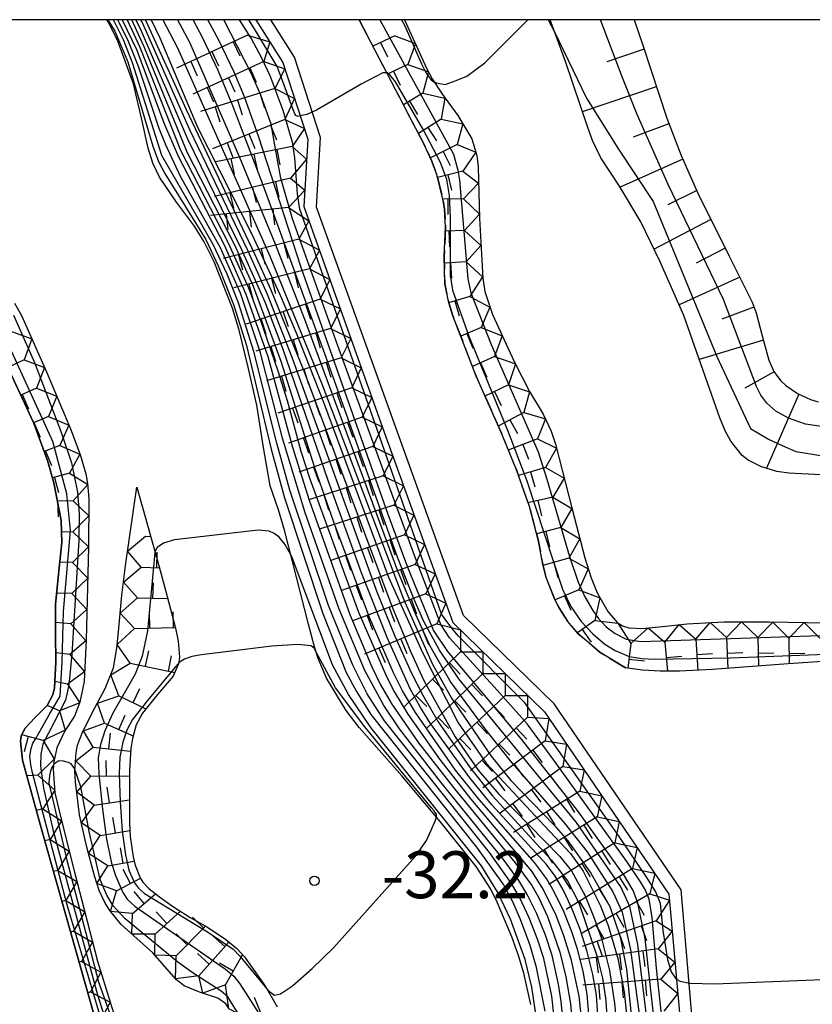
# Model space of a CAD drawing. Extents: x 0 to 2000, y 100500 to 102000.
# Drawn here: x 596 to 660, y 101921 to 102000 of the extents above; entities that cross this region are included whole.
import ezdxf
from ezdxf.enums import TextEntityAlignment as Align

# ---------------------------------------------------------------- set-up
doc = ezdxf.new("R2010")
doc.units = 0
doc.linetypes.add('210600', pattern=[2, 1.5, -0.5])
for name, color, linetype in [('2106000', 3, '210600'), ('5105000', 4, 'Continuous'), ('6101110', 6, 'Continuous'), ('6101121', 6, 'Continuous'), ('6101990', 6, 'Continuous'), ('6130000', 3, '613000'), ('7101000', 2, 'Continuous'), ('7101001', 8, 'Continuous'), ('7102000', 6, 'Continuous'), ('7102001', 8, 'Continuous'), ('7211111', 8, 'Continuous'), ('7211120', 6, 'Continuous'), ('7211121', 8, 'Continuous'), ('7211990', 6, 'Continuous'), ('7312000', 1, 'Continuous'), ('999', 7, 'Continuous')]:
    doc.layers.add(name, color=color, linetype=linetype)
doc.styles.add('PlotAnnotation', font='MS Gothic.ttf')
doc.linetypes.add('613000', pattern='A,1,-0.75,[1,dmdr.shx,S=0.15,R=0,X=0,Y=0],-0.75,1', length=3.5)

# ---------------------------------------------------------------- blocks, each defined once
blk = doc.blocks.new('731200')
at = {"layer": '7312000'}
blk.add_circle((0, 0), 0.15, dxfattribs=at)

msp = doc.modelspace()

# ---------------------------------------------------------------- linework, layer by layer
at = {"layer": '2106000', "flags": 128}
msp.add_lwpolyline([(623.51, 102000), (626.73, 101993.8), (628.72, 101990.01), (629.31, 101988.75), (629.73, 101987.62), (630.21, 101985.66), (630.34, 101984.86), (630.43, 101983.41), (630.31, 101981.09), (630.37, 101978.87), (630.68, 101977.37), (631.02, 101976.31), (632.87, 101971.5), (634.89, 101966.94), (636.09, 101964), (637.13, 101961.07), (637.86, 101958.29), (638.2, 101956.44), (638.47, 101955.4), (639.08, 101953.82), (639.48, 101953.01), (640.2, 101951.88), (641.02, 101950.91), (642.81, 101949.4), (644.83, 101948.18)], dxfattribs=at)
at = {"layer": '5105000', "flags": 128}
msp.add_lwpolyline([(595.36, 101972.33), (597.46, 101967.78), (598.57, 101964.76), (599.09, 101962.97), (599.67, 101959.95), (599.74, 101958.19), (599.47, 101955.67), (599.21, 101953.23), (599.23, 101950.86), (599.26, 101948.63), (599.14, 101946.57), (599, 101946.02), (598.55, 101945.15), (597.6, 101944.2), (596.77, 101943.32), (596.47, 101942.7), (596.41, 101942.32), (596.58, 101940.78), (598.15, 101935.1), (602.74, 101918.89)], dxfattribs=at)
at = {"layer": '6101110', "flags": 128}
msp.add_lwpolyline([(645.53, 102000), (646.2, 101997.97), (648.12, 101992.13), (649.28, 101989.13), (650.6, 101986.14), (653.11, 101981.1), (654.96, 101977.42), (655.27, 101976.55), (655.77, 101974.73), (656.29, 101972.77), (656.69, 101971.88), (657.23, 101971.16), (657.65, 101970.76), (658.59, 101970.11), (659.62, 101969.63), (660.23, 101969.44)], dxfattribs=at)
at = {"layer": '6101121', "flags": 128}
msp.add_lwpolyline([(660.44, 101963.61), (657.88, 101963.74), (656.94, 101963.88), (655.65, 101964.26), (654.63, 101964.77), (654.16, 101965.14), (653.25, 101966.29), (652.8, 101967.12), (652.36, 101968.17), (651.39, 101970.96), (649.5, 101976.35), (647.61, 101980.64), (646.04, 101983.83), (644.35, 101986.68), (642.86, 101988.96), (642.19, 101990.33), (641.8, 101991.37), (640.01, 101996.65), (638.79, 102000)], dxfattribs=at)
at = {"layer": '6101990', "flags": 128}
for points in [[(646.31, 101997.63), (643.33, 101996.62)], [(647.29, 101994.64), (641.37, 101992.64)], [(648.3, 101991.68), (645.44, 101990.6)], [(649.41, 101988.84), (644.4, 101986.61)], [(650.52, 101986.33), (648.21, 101985.19)], [(651.65, 101984.03), (647.11, 101981.66)], [(652.79, 101981.73), (650.49, 101980.53)], [(653.96, 101979.41), (649.12, 101977.21)], [(655.1, 101977.02), (652.52, 101976.06)], [(655.86, 101974.37), (650.73, 101972.84)], [(656.72, 101971.84), (654.36, 101970.53)], [(658.7, 101970.06), (656.1, 101964.13)]]:
    msp.add_lwpolyline(points, dxfattribs=at)
at = {"layer": '6130000', "flags": 128}
msp.add_lwpolyline([(677.76, 101833.42), (657.82, 101851.16), (654.67, 101878.72), (648.34, 101897.4), (651.38, 101905.72), (649.28, 101930.42), (639.11, 101945.3), (631.86, 101952.36), (620.09, 101985), (620.42, 101990.58), (618.33, 101997), (616.44, 102000)], dxfattribs=at)
at = {"layer": '7101000', "flags": 128}
msp.add_lwpolyline([(618.05, 101957.2), (617.56, 101958.06), (617.11, 101958.61), (616.72, 101958.92), (616.31, 101959.11), (615.43, 101959.17), (608.73, 101958.4), (607.86, 101958.15), (607.35, 101957.79), (607.2, 101957.51), (607.18, 101957.42)], dxfattribs=at)
at = {"layer": '7101001', "flags": 128}
for points in [[(604.95, 102000), (605.97, 101997.79), (609.22, 101989.56), (613.03, 101982.15), (614.66, 101978.55), (615.58, 101976.12), (617.02, 101971.93), (617.75, 101969.55), (618.85, 101965.49), (619.56, 101963.29), (623.45, 101952.63), (625.69, 101947.47), (626.33, 101946.22), (627.4, 101944.46), (629.94, 101940.88), (632.46, 101937.67), (637.3, 101931.92), (638.26, 101930.4), (639.24, 101928.39), (639.83, 101926.85), (640.46, 101924.9), (641.08, 101921.92), (641.46, 101918.38)], [(606.87, 102000), (607.56, 101998.55), (610.58, 101991.4), (614.9, 101982.91), (617.2, 101977.98), (618.48, 101974.96), (620.67, 101969.43), (625.86, 101955.43), (628.58, 101949.41), (631.43, 101943.78), (633.68, 101940.54), (637.95, 101935.96), (640.42, 101933.32), (641.44, 101931.91), (642.81, 101929.2), (643.45, 101927.57), (644.22, 101924.94), (644.71, 101922.24), (644.9, 101920.48)], [(648.37, 101914.27), (647.31, 101924.17), (646.95, 101928.22), (646.72, 101929.68), (646.42, 101930.41), (646.03, 101931.06), (644.93, 101932.69), (639.08, 101940.78), (636.96, 101943.69), (634.55, 101946.38), (630.75, 101950.57), (630.04, 101951.65), (627.93, 101957.16), (621.92, 101973.63), (618.19, 101984.07), (617.25, 101987.33), (616.91, 101989.23), (616.47, 101991.65), (615.66, 101993.96), (614.87, 101995.72), (612.7, 102000)], [(660.51, 101967.46), (659.23, 101967.65), (657.87, 101968.13), (656.85, 101968.69), (656.13, 101969.33), (655.66, 101969.99), (655.31, 101970.66), (652.67, 101977.62), (648.25, 101986.81), (645.77, 101992.43), (644.56, 101995.42), (642.82, 102000)], [(595.87, 101976.37), (597.55, 101972.58), (599.71, 101966.95), (600.49, 101964.56), (600.97, 101962.23), (601.11, 101960.48), (601.1, 101958.37), (600.54, 101949.28), (600.29, 101946.78), (600.02, 101945.6), (598.22, 101942.07), (598.04, 101941.26), (598.01, 101940.33), (598.26, 101938.55), (599.02, 101935.24), (602.59, 101922.02), (603.48, 101919.17)], [(607.18, 101957.42), (607.13, 101957.11), (606.57, 101951.13), (606.16, 101949.1), (605.59, 101947.67), (603.81, 101944.54), (603.17, 101943.13)], [(639.14, 101907.28), (639.29, 101907.6), (639.34, 101907.87), (639.38, 101908.35), (638.12, 101917.25), (637.32, 101922.64), (636.79, 101924.85), (635.63, 101928.07), (634.6, 101930.22), (633.3, 101932.35), (624.45, 101943.41), (622.66, 101946.03), (621.39, 101948.42), (618.09, 101957.13), (618.05, 101957.2)], [(603.17, 101943.13), (602.81, 101942.05), (602.63, 101940.99), (602.68, 101939.7), (602.97, 101936.87), (603.3, 101934.48), (603.71, 101932.56), (604.02, 101931.57), (604.61, 101930.22), (604.96, 101929.69), (605.59, 101929.1), (612.81, 101924.09), (613.5, 101923.51), (613.98, 101922.9), (616.39, 101919.13), (618.02, 101916.22), (619.2, 101913.37), (620.95, 101908.11), (621.03, 101907.96)]]:
    msp.add_lwpolyline(points, dxfattribs=at)
at = {"layer": '7102000', "flags": 128}
for points in [[(629.5, 101995.04), (629.63, 101994.98), (629.7, 101994.95), (629.95, 101994.89), (630.1, 101994.87), (630.39, 101994.83), (631.28, 101995.14), (632.14, 101995.48), (633.56, 101996.56), (637, 102000)], [(638.63, 102000), (639.14, 101999.03)], [(625.71, 101995.76), (625.41, 101995.75), (623.68, 101994.85), (620.1, 101992.76), (619.33, 101992.41), (618.8, 101992.3)], [(620.06, 101949.47), (619.94, 101949.71), (619.68, 101949.93), (618.6, 101950.05), (616.52, 101949.91), (610.91, 101949.22), (610.12, 101949.07), (609.53, 101948.87), (609.21, 101948.67), (609.05, 101948.51)], [(600.79, 101939.98), (600.69, 101940.2), (600.48, 101940.5), (600.25, 101940.6), (599.85, 101940.71), (599.48, 101940.73), (599.1, 101940.46), (599.05, 101940.39)], [(616.12, 101922.51), (616.23, 101922.37), (616.73, 101922.01), (617.22, 101922.11), (618.17, 101922.75), (619.76, 101924.14), (621.45, 101925.79), (628.05, 101933.14), (628.91, 101934.37), (629.28, 101935.2), (629.61, 101935.99), (629.69, 101936.27)], [(648.91, 101923.28), (649.21, 101923.11), (649.97, 101922.96), (651.98, 101922.92), (662.59, 101923.34), (665.93, 101923.31), (667.07, 101923.14), (667.54, 101923.01), (668.33, 101922.62), (668.67, 101922.36), (669.25, 101921.74), (669.7, 101920.99)]]:
    msp.add_lwpolyline(points, dxfattribs=at)
at = {"layer": '7102001', "flags": 128}
for points in [[(603.4, 102000), (603.98, 101999.07), (605.02, 101996.63), (607.02, 101989.89), (607.46, 101988.65), (607.96, 101987.69), (611.24, 101982.42), (612.23, 101980.32), (613.46, 101977.24), (614.49, 101973.96), (616.48, 101965.67), (617.54, 101961.77), (620.6, 101952.53), (622.48, 101947.81), (623.3, 101946.27), (624.44, 101944.44), (632.9, 101933.84), (635.05, 101930.81), (635.77, 101929.48), (636.39, 101928.09), (637.14, 101926.07), (637.66, 101924.34), (638.37, 101920.72)], [(639.56, 101916.07), (638.92, 101921.91), (638.28, 101924.92), (637.79, 101926.48), (637.12, 101928.18), (636.36, 101929.79), (635.7, 101930.92), (633.93, 101933.4), (625.53, 101943.93), (624.16, 101946.1), (623, 101948.4), (621.07, 101953.16), (617.98, 101962.39), (616.93, 101966.13), (615.1, 101973.48), (613.87, 101977.37), (612.95, 101979.66), (611.83, 101982.03), (607.72, 101989.14), (605.39, 101996.56), (604.65, 101998.4), (603.87, 102000)], [(640.27, 101915.46), (639.68, 101921.49), (639.46, 101922.89), (638.95, 101925.17), (638.42, 101926.8), (637.72, 101928.5), (636.96, 101930.06), (636.29, 101931.18), (635.05, 101932.86), (630.06, 101939.04), (626.75, 101943.3), (625.49, 101945.15), (623.98, 101947.96), (621.91, 101952.87), (619.2, 101960.56), (617.38, 101966.53), (615.62, 101973.35), (614.01, 101978.14), (612.41, 101981.75), (609.23, 101987.47), (608.01, 101990.04), (607.51, 101991.3), (605.87, 101996.27), (605.06, 101998.26), (604.35, 101999.73), (604.2, 102000)], [(604.56, 102000), (605.72, 101997.56), (607.89, 101991.75), (609.04, 101989.08), (612.71, 101982)], [(642.45, 101913.63), (641.76, 101922.09), (641.43, 101923.91), (640.99, 101925.68), (640.53, 101927.07), (639.88, 101928.68), (639.12, 101930.26), (638.5, 101931.32), (637.53, 101932.61), (633.11, 101937.65), (631.23, 101939.99), (628.01, 101944.59), (626.99, 101946.33), (626.26, 101947.77), (624.34, 101952.21), (621.49, 101959.81), (620, 101964.09), (617.28, 101972.66), (615.06, 101978.67), (613.56, 101981.97), (609.75, 101989.4), (606.32, 101997.83), (605.33, 102000)], [(643.16, 101911.96), (642.5, 101921.99), (642.21, 101923.65), (641.74, 101925.58), (641.18, 101927.33), (640.51, 101929.02), (639.82, 101930.47), (639.19, 101931.52), (638.5, 101932.44), (634.14, 101937.23), (632.36, 101939.37), (629.22, 101943.73), (628.42, 101945), (627.59, 101946.5), (625.75, 101950.59), (623.69, 101955.76), (621.05, 101963.08), (617.42, 101973.72), (616, 101977.42), (614.11, 101981.66), (609.8, 101990.46), (606.01, 101999.28), (605.64, 102000)], [(606.03, 102000), (606.15, 101999.77), (609.95, 101991.23), (614.6, 101981.52), (616.15, 101978.06), (618.14, 101973.01), (624.93, 101954.25), (626.38, 101950.71), (627.71, 101947.76), (628.62, 101945.98), (629.84, 101943.87), (632.39, 101940.17), (634.18, 101937.95), (638.89, 101932.8), (640.18, 101931.13), (641.09, 101929.38), (642.57, 101925.06), (642.98, 101923.37), (643.26, 101921.57), (643.88, 101911.27)], [(606.4, 102000), (606.46, 101999.9), (609.68, 101992.82), (615.13, 101981.29), (616.44, 101978.39), (619.08, 101971.91), (626.13, 101953.1), (627.65, 101949.42), (628.69, 101947.17), (631.19, 101942.65), (633.04, 101939.98), (634.7, 101938.07), (639.56, 101933.09), (640.49, 101931.93), (641.6, 101929.94), (642.33, 101928.17), (642.91, 101926.53), (643.54, 101923.98), (643.94, 101921.35), (644.28, 101917.45)], [(607.82, 102000), (608.98, 101997.75), (616.39, 101981.03), (620.52, 101970.89), (627.08, 101953.61), (629.35, 101948.53), (630.9, 101945.74), (634.08, 101941.11), (635.65, 101939.17), (639.09, 101935.61), (640.22, 101934.33), (642.05, 101931.76), (643.56, 101929.1), (644.39, 101926.67), (644.91, 101924.08), (645.44, 101918.85)], [(608.99, 102000), (609.93, 101998.19), (613.91, 101989.06), (616.76, 101982.13), (619.14, 101976.06), (626.59, 101955.93), (627.99, 101952.51), (629.18, 101949.93), (630.86, 101947.01), (633.57, 101943.3), (635.6, 101940.75), (639.95, 101935.75), (641.75, 101933.45), (643.81, 101930.26), (644.57, 101928.65), (645.23, 101925.62), (645.88, 101920.68), (646.31, 101915.74), (646.51, 101910.67), (646.47, 101909.19), (646.31, 101907.88)], [(646.47, 101920.59), (645.8, 101926.04), (645.17, 101929.09), (644.44, 101930.66), (640.91, 101935.82), (631.5, 101947.3), (629.94, 101949.59), (628.69, 101951.88), (627.91, 101953.65), (626.59, 101957.03), (620.78, 101973.29), (615.84, 101986.77), (613.42, 101993.1), (612.23, 101995.93), (611.01, 101998.52), (610.24, 102000)], [(647.28, 101918.53), (646.39, 101926.5), (645.81, 101929.39), (645.43, 101930.37), (644.74, 101931.55), (640.99, 101936.76), (636.5, 101942.48), (630.61, 101949.49), (629.46, 101951.18), (627.41, 101956.21), (625.83, 101960.43), (618.88, 101980.18), (615.48, 101990.6), (614.34, 101993.82), (613.52, 101995.8), (612.31, 101998.32), (611.41, 102000)], [(636.68, 101945.46), (631.46, 101950.71), (631.05, 101951.19), (630.68, 101951.66), (630.09, 101952.47), (625.32, 101966.17), (618.76, 101984.84), (618.58, 101986.08), (618.38, 101988.96), (618.22, 101990.08), (618.15, 101990.3), (617.44, 101992.74), (616.39, 101995.5), (615.74, 101996.92), (614.88, 101998.53), (613.93, 102000)], [(618.8, 101992.3), (618.63, 101992.27), (618.44, 101992.35), (618.36, 101992.48), (618.21, 101992.86), (617.42, 101995.05), (616.95, 101996.26), (615.14, 101999.26), (614.68, 102000)], [(625.18, 102000), (631.06, 101989.26), (631.41, 101987.96), (631.54, 101987.16), (632.22, 101979.28), (632.44, 101978.17), (634.07, 101974.02), (637.83, 101965.45), (638.54, 101963.26), (640.33, 101957.08), (641.03, 101955.02), (641.57, 101953.84), (642.2, 101952.75), (642.65, 101952.14), (643.28, 101951.46), (644, 101950.93), (644.88, 101950.48), (646.05, 101950.29), (669.16, 101951.05)], [(626.9, 102000), (627.17, 101999.5)], [(627.17, 101999.5), (628.49, 101996.47), (628.88, 101995.73), (629.15, 101995.36), (629.28, 101995.19), (629.42, 101995.08), (629.5, 101995.04)], [(639.14, 101999.03), (641.71, 101993.73), (644.26, 101989.64), (647.03, 101985.45), (652.13, 101973.08), (654.82, 101967.32), (656.27, 101966.45), (657.35, 101965.94), (658.45, 101965.48), (661.43, 101965), (675.54, 101965.86), (676.3, 101966.12), (677.41, 101966.71), (677.72, 101966.88), (678.48, 101967.54), (678.99, 101968.25), (679.82, 101969.58), (680.35, 101970.8), (680.99, 101973.1), (681.32, 101975.36), (681.23, 101976.45), (680.59, 101980.6)], [(630.81, 101979.41), (630.83, 101982.25), (630.83, 101984.19), (630.74, 101985.94), (630.53, 101987.22), (630.03, 101988.57), (628.6, 101991.27), (626.41, 101995.02), (625.97, 101995.6), (625.76, 101995.76), (625.71, 101995.76)], [(612.71, 101982), (614.45, 101978.06), (616.2, 101973.07), (618.17, 101965.81), (619.51, 101961.58), (622.78, 101952.44), (624.54, 101948.25), (625.2, 101946.88), (626.13, 101945.28), (628.27, 101942.19), (631.13, 101938.5), (635.99, 101932.59), (637.33, 101930.77), (637.85, 101929.84), (638.57, 101928.28), (639.58, 101925.44), (640.05, 101923.48), (640.43, 101921.32), (641.29, 101911.32), (641.43, 101902.03), (641.96, 101893.79), (641.91, 101892.98), (641.74, 101892.35), (641.71, 101892.3)], [(630.81, 101979.41), (630.97, 101978.36), (632.29, 101974.69), (635.44, 101967.04), (636.92, 101963.13), (639.78, 101954.47), (640.46, 101953.09), (641.28, 101951.88), (642.21, 101950.88), (643.17, 101950.08), (644, 101949.55), (645.12, 101949.09), (646.12, 101948.92), (647.14, 101948.86), (653.22, 101948.98), (665.02, 101949.43), (672.15, 101949.8), (672.23, 101949.8)], [(603.64, 101917.48), (600.14, 101929.31), (597.39, 101939.77), (597.24, 101940.41), (597.18, 101941.12), (597.28, 101941.73), (597.42, 101942.14), (597.64, 101942.52), (598.12, 101943.37), (598.74, 101944.48), (599.6, 101945.91), (599.75, 101948.62), (599.85, 101952.67), (600.41, 101959.16), (600.14, 101962.1), (599.02, 101966.26), (595.74, 101973.43)], [(629.69, 101936.27), (629.7, 101936.3), (629.69, 101936.47), (629.6, 101936.61), (629.52, 101936.75), (629.3, 101936.97), (627.24, 101939.45), (623.96, 101943.47), (621.63, 101946.58), (620.06, 101949.47)], [(609.05, 101948.51), (608.79, 101948.24), (606.59, 101945.57), (605.39, 101944.04), (604.93, 101943.2)], [(636.68, 101945.46), (644.28, 101934.69), (646.56, 101931.32), (647.26, 101930.2), (647.61, 101929.37), (647.82, 101927.17), (648.18, 101924.85), (648.48, 101923.86), (648.88, 101923.29), (648.91, 101923.28)], [(604.93, 101943.2), (604.6, 101942.24), (604.37, 101941.03), (604.32, 101939.69), (604.39, 101937.45), (604.55, 101935.11), (604.82, 101933.22), (605.09, 101932), (605.54, 101930.99), (605.85, 101930.55), (606.33, 101930.14), (611.38, 101927.07), (613.43, 101925.67), (613.98, 101925.12), (616.12, 101922.51)], [(599.05, 101940.39), (598.99, 101940.3), (598.83, 101939.94), (598.73, 101939.53), (598.69, 101938.97), (600.14, 101932.79), (602.66, 101923.07), (604.03, 101919.22)], [(628.25, 101899.48), (628.03, 101899.6), (626.77, 101900.7), (621.29, 101905.67), (620.39, 101906.68), (619.76, 101907.75), (619.36, 101908.63), (618.03, 101913.13), (617.09, 101915.51), (614.99, 101918.66), (613.02, 101921.87), (612.48, 101922.33), (610.23, 101923.75), (609.02, 101924.63), (604.8, 101928.1), (603.84, 101929.14), (603.32, 101930.01), (602.8, 101931.24), (601.91, 101935.1), (601.26, 101938.66), (601.02, 101939.36), (600.85, 101939.83), (600.79, 101939.98)]]:
    msp.add_lwpolyline(points, dxfattribs=at)
at = {"layer": '7211111', "flags": 128}
for points in [[(615.26, 102000), (617.41, 101996.57), (619.41, 101990.45), (619.09, 101985.06), (625.51, 101967.02), (631, 101951.81), (638.34, 101944.65), (648.3, 101930.08), (648.4, 101928.91), (650.44, 101906.07), (647.28, 101897.41), (653.73, 101878.4), (655.57, 101862.08), (656.87, 101850.67), (677.1, 101832.68)], [(627.14, 102000), (628.91, 101996.12), (629.36, 101995.26), (630.17, 101994.02), (631.41, 101992.33), (632.54, 101990.48), (632.93, 101989.13), (633.03, 101988.24), (633.14, 101984.14), (633.4, 101979.32), (633.56, 101978.26), (634.17, 101976.42), (635.91, 101972.67), (637.13, 101970.27), (638.23, 101968.45), (638.88, 101967.11), (639.23, 101966.06), (640.56, 101960.85), (641.56, 101956.97), (642.07, 101955.38), (642.55, 101954.17), (643.41, 101952.67), (644.16, 101951.79), (644.59, 101951.53), (645.09, 101951.38), (646.19, 101951.33), (647.78, 101951.48), (649.77, 101951.7), (652.69, 101951.85), (656.34, 101951.84), (659.34, 101951.79), (664.05, 101951.78)], [(595.94, 101977.33), (596.49, 101976.35), (598.51, 101971.84), (600.42, 101967.28), (601.2, 101965.22), (601.64, 101963.69), (601.79, 101962.92), (601.89, 101961.68), (601.87, 101957.82), (601.67, 101950.42), (601.51, 101947.09), (601.18, 101945.43), (600.74, 101944.32), (599.97, 101943.14), (599.32, 101941.78), (599.08, 101940.67), (599.03, 101940.07), (599.18, 101938.19), (599.71, 101935.96), (600.72, 101931.93), (602.57, 101924.71), (604.31, 101919.13)], [(613.06, 101920.99), (612.85, 101921.31), (612.2, 101921.75), (610.75, 101922.23), (609.51, 101922.76), (608.9, 101923.22), (607.02, 101925.38), (604.47, 101927.66), (603.56, 101928.76), (603.19, 101929.36), (602.72, 101930.38), (602.33, 101931.53), (601.73, 101933.84), (601.15, 101936.41), (600.81, 101939.05), (600.78, 101939.92), (600.88, 101941.41), (600.99, 101941.98), (601.35, 101942.95), (602.19, 101944.64), (603.2, 101946.53), (603.86, 101948.18), (604.13, 101949.75), (604.26, 101951.05), (604.54, 101953.98), (604.85, 101956.55), (605.72, 101962.61)]]:
    msp.add_lwpolyline(points, dxfattribs=at)
at = {"layer": '7211120', "flags": 128}
msp.add_lwpolyline([(637.24, 101921.26), (636.69, 101923.77), (636.27, 101925.17), (635.73, 101926.67), (634.56, 101929.44), (634.05, 101930.47), (632.87, 101932.29), (630, 101935.9), (626.93, 101939.55), (623.51, 101943.41), (622.48, 101944.77), (620.89, 101947.35), (620.23, 101948.93), (619.95, 101949.85), (619.47, 101951.66), (617.55, 101959.17), (617.05, 101960.8), (616.39, 101962.74), (615.85, 101965.79), (615.33, 101969.17), (614.63, 101972.22), (613.92, 101975.17), (613.39, 101976.94), (611.92, 101980.64), (611.12, 101982.24), (610.34, 101983.49), (608.89, 101985.41), (607.55, 101987.41), (607.02, 101988.53), (606.63, 101989.72), (606.14, 101992.02), (605.45, 101994.88), (604.22, 101998.28), (603.45, 101999.8), (603.32, 102000)], dxfattribs=at)
at = {"layer": '7211121', "flags": 128}
for points in [[(663.76, 101948.9), (657.83, 101948.49), (651.78, 101948.03), (649.15, 101947.92), (647.61, 101947.92), (646.18, 101948), (644.83, 101948.18), (642.81, 101949.4), (641.02, 101950.91), (640.2, 101951.88), (639.48, 101953.01), (639.08, 101953.82), (638.47, 101955.4), (638.2, 101956.44), (637.86, 101958.29), (637.13, 101961.07), (636.09, 101964), (634.89, 101966.94), (632.87, 101971.5), (631.02, 101976.31), (630.68, 101977.37), (630.37, 101978.87), (630.31, 101981.09), (630.43, 101983.41), (630.34, 101984.86), (630.21, 101985.66), (629.73, 101987.62), (629.31, 101988.75), (628.72, 101990.01), (626.73, 101993.8), (623.51, 102000)], [(602.74, 101918.89), (598.15, 101935.1), (596.58, 101940.78), (596.41, 101942.32), (596.47, 101942.7), (596.77, 101943.32), (597.6, 101944.2), (598.55, 101945.15), (599, 101946.02), (599.14, 101946.57), (599.26, 101948.63), (599.23, 101950.86), (599.21, 101953.23), (599.47, 101955.67), (599.74, 101958.19), (599.67, 101959.95), (599.09, 101962.97), (598.57, 101964.76), (597.46, 101967.78), (595.36, 101972.33)], [(605.72, 101962.61), (607.48, 101956.35), (608.16, 101953.88), (608.81, 101951.35), (609.03, 101950.32), (609.14, 101949.02), (609.05, 101948.5), (608.64, 101947.52), (607.38, 101946.05), (606.18, 101944.56), (605.68, 101943.61), (605.37, 101942.53), (605.24, 101941.73), (605.13, 101939.97), (605.13, 101935.78), (605.2, 101934.69), (605.43, 101933.05), (605.6, 101932.4), (606, 101931.39), (606.22, 101931.04), (606.7, 101930.54), (607.53, 101929.87), (608.58, 101929.12), (610, 101928.21), (611.39, 101927.43), (612.84, 101926.45), (613.74, 101925.72), (614.33, 101925.06), (616.01, 101922.7), (616.95, 101921.06)]]:
    msp.add_lwpolyline(points, dxfattribs=at)
at = {"layer": '7211990', "flags": 128}
for points in [[(614.57, 101998.77), (608.9, 101996.13)], [(614.57, 101998.77), (616.37, 101998.24), (615.9, 101996.66)], [(626.36, 101998.71), (624.61, 101997.87)], [(626.36, 101998.71), (628.01, 101998.1), (627.4, 101996.43)], [(613.44, 101998.24), (613.96, 101997.11)], [(625.23, 101998.17), (625.77, 101997.04)], [(611.74, 101997.45), (612.26, 101996.31)], [(610.04, 101996.65), (610.56, 101995.52)], [(615.9, 101996.66), (610.22, 101994.05)], [(615.9, 101996.66), (617.58, 101996.07), (616.77, 101994.5)], [(627.4, 101996.43), (625.76, 101995.65)], [(627.4, 101996.43), (629.06, 101995.84), (628.61, 101994.12)], [(614.76, 101996.14), (615.28, 101995)], [(626.27, 101995.89), (626.8, 101994.76)], [(613.06, 101995.35), (613.58, 101994.22)], [(616.77, 101994.5), (610.81, 101992.65)], [(611.35, 101994.57), (611.87, 101993.44)], [(615.58, 101994.13), (615.95, 101992.94)], [(616.77, 101994.5), (618.35, 101993.69), (617.58, 101992.03)], [(628.61, 101994.12), (627.05, 101993.19)], [(628.61, 101994.12), (630.38, 101993.72), (630.07, 101992.04)], [(613.79, 101993.57), (614.16, 101992.38)], [(627.53, 101993.48), (628.17, 101992.41)], [(612, 101993.02), (612.37, 101991.82)], [(617.58, 101992.03), (611.79, 101989.68)], [(617.58, 101992.03), (619.13, 101991.31), (618.16, 101989.86)], [(630.07, 101992.04), (628.26, 101990.89)], [(630.07, 101992.04), (631.81, 101991.67), (631.35, 101990.03)], [(614.69, 101990.86), (615.16, 101989.7)], [(616.42, 101991.56), (616.89, 101990.4)], [(629.02, 101991.37), (629.69, 101990.32)], [(612.95, 101990.15), (613.42, 101988.99)], [(631.35, 101990.03), (629.22, 101988.95)], [(631.35, 101990.03), (632.85, 101989.42), (631.82, 101987.89)], [(618.16, 101989.86), (612.04, 101988.63)], [(615.1, 101989.24), (615.35, 101988.02)], [(616.94, 101989.61), (617.18, 101988.39)], [(618.16, 101989.86), (619.31, 101988.86), (618.03, 101987.32)], [(630.23, 101989.47), (630.8, 101988.35)], [(613.26, 101988.87), (613.51, 101987.65)], [(631.82, 101987.89), (629.78, 101987.38)], [(631.82, 101987.89), (633.07, 101986.94), (631.85, 101985.67)], [(618.03, 101987.32), (611.95, 101985.85)], [(616.81, 101987.03), (617.1, 101985.81)], [(618.03, 101987.32), (619.17, 101986.36), (617.85, 101984.98)], [(630.61, 101987.59), (630.91, 101986.37)], [(613.16, 101986.15), (613.46, 101984.93)], [(614.99, 101986.59), (615.28, 101985.37)], [(631.85, 101985.67), (630.21, 101985.66)], [(630.6, 101985.66), (630.62, 101984.41)], [(631.85, 101985.67), (633.14, 101984.44), (631.95, 101983.14)], [(617.85, 101984.98), (611.63, 101984.33)], [(614.74, 101984.66), (614.87, 101983.42)], [(616.61, 101984.85), (616.74, 101983.61)], [(617.85, 101984.98), (619.49, 101983.93), (618.7, 101982.45)], [(612.88, 101984.46), (613.01, 101983.22)], [(631.95, 101983.14), (630.41, 101983.08)], [(630.7, 101983.09), (630.74, 101981.84)], [(631.95, 101983.14), (633.26, 101981.94), (632.08, 101980.63)], [(618.7, 101982.45), (612.65, 101980.9)], [(617.49, 101982.14), (617.8, 101980.93)], [(618.7, 101982.45), (620.33, 101981.58), (619.54, 101980.09)], [(615.67, 101981.67), (615.98, 101980.46)], [(613.86, 101981.21), (614.17, 101980)], [(632.08, 101980.63), (630.33, 101980.54)], [(630.83, 101980.57), (630.89, 101979.32)], [(632.08, 101980.63), (633.39, 101979.45), (632.37, 101977.86)], [(619.54, 101980.09), (613.48, 101978.55)], [(618.33, 101979.78), (618.64, 101978.57)], [(619.54, 101980.09), (621.17, 101979.22), (620.4, 101977.65)], [(616.51, 101979.32), (616.82, 101978.11)], [(614.69, 101978.85), (615, 101977.64)], [(620.4, 101977.65), (614.48, 101975.65)], [(620.4, 101977.65), (622.01, 101976.87), (621.23, 101975.32)], [(632.37, 101977.86), (630.67, 101977.37)], [(631.17, 101977.51), (631.52, 101976.31)], [(632.37, 101977.86), (633.97, 101977.02), (633.28, 101975.38)], [(617.44, 101976.65), (617.84, 101975.46)], [(619.22, 101977.25), (619.62, 101976.06)], [(615.67, 101976.05), (616.06, 101974.86)], [(595.69, 101975.08), (597.33, 101974.48), (596.71, 101972.81)], [(621.23, 101975.32), (615.25, 101973.5)], [(621.23, 101975.32), (622.84, 101974.51), (622.07, 101972.97)], [(633.28, 101975.38), (631.64, 101974.69)], [(633.28, 101975.38), (634.96, 101974.73), (634.35, 101973.08)], [(618.24, 101974.41), (618.61, 101973.21)], [(620.04, 101974.96), (620.4, 101973.76)], [(632.13, 101974.9), (632.61, 101973.74)], [(616.45, 101973.86), (616.82, 101972.67)], [(596.71, 101972.81), (595.42, 101972.2)], [(596.71, 101972.81), (598.35, 101972.2), (597.7, 101970.54)], [(622.07, 101972.97), (616.1, 101971.13)], [(622.07, 101972.97), (623.68, 101972.16), (622.92, 101970.57)], [(634.35, 101973.08), (632.57, 101972.27)], [(634.35, 101973.08), (636.02, 101972.47), (635.45, 101970.81)], [(619.08, 101972.05), (619.45, 101970.85)], [(620.87, 101972.6), (621.24, 101971.41)], [(633.21, 101972.56), (633.73, 101971.42)], [(617.29, 101971.5), (617.66, 101970.3)], [(597.7, 101970.54), (596.44, 101969.98)], [(597.7, 101970.54), (599.33, 101969.9), (598.66, 101968.26)], [(622.92, 101970.57), (617.01, 101968.54)], [(622.92, 101970.57), (624.52, 101969.8), (623.76, 101968.21)], [(635.45, 101970.81), (633.58, 101969.91)], [(635.45, 101970.81), (637.15, 101970.24), (636.69, 101968.59)], [(596.56, 101970.03), (597.07, 101968.89)], [(619.97, 101969.56), (620.37, 101968.38)], [(621.74, 101970.17), (622.14, 101968.99)], [(634.33, 101970.27), (634.87, 101969.14)], [(618.19, 101968.95), (618.6, 101967.77)], [(598.66, 101968.26), (597.47, 101967.76)], [(598.66, 101968.26), (600.29, 101967.59), (599.58, 101965.96)], [(623.76, 101968.21), (617.87, 101966.13)], [(623.76, 101968.21), (625.36, 101967.45), (624.6, 101965.86)], [(636.69, 101968.59), (634.64, 101967.51)], [(635.58, 101968.01), (636.17, 101966.9)], [(636.69, 101968.59), (638.41, 101968.08), (637.77, 101966.49)], [(597.5, 101967.78), (597.99, 101966.62)], [(620.81, 101967.17), (621.23, 101965.99)], [(622.58, 101967.79), (623, 101966.62)], [(619.05, 101966.55), (619.46, 101965.37)], [(637.77, 101966.49), (635.44, 101965.58)], [(637.77, 101966.49), (639.31, 101965.75), (638.42, 101964.19)], [(599.58, 101965.96), (598.32, 101965.46)], [(599.58, 101965.96), (601.18, 101965.25), (600.33, 101963.73)], [(624.6, 101965.86), (618.69, 101963.83)], [(624.6, 101965.86), (626.21, 101965.09), (625.44, 101963.53)], [(636.6, 101966.04), (637.06, 101964.87)], [(598.42, 101965.5), (598.89, 101964.34)], [(621.65, 101964.85), (622.05, 101963.66)], [(623.42, 101965.46), (623.83, 101964.27)], [(619.87, 101964.23), (620.28, 101963.05)], [(638.42, 101964.19), (636.25, 101963.55)], [(638.42, 101964.19), (639.92, 101963.33), (639.02, 101961.83)], [(600.33, 101963.73), (598.98, 101963.36)], [(599.13, 101963.4), (599.45, 101962.19)], [(600.33, 101963.73), (601.8, 101962.84), (600.64, 101961.54)], [(625.44, 101963.53), (619.49, 101961.61)], [(625.44, 101963.53), (627.05, 101962.74), (626.29, 101961.18)], [(637.22, 101963.84), (637.57, 101962.64)], [(622.47, 101962.57), (622.85, 101961.38)], [(624.25, 101963.15), (624.64, 101961.96)], [(620.68, 101962), (621.07, 101960.81)], [(639.02, 101961.83), (637.02, 101961.37)], [(639.02, 101961.83), (640.54, 101960.91), (639.65, 101959.39)], [(600.64, 101961.54), (599.37, 101961.5)], [(599.39, 101961.5), (599.44, 101960.25)], [(600.64, 101961.54), (601.88, 101960.34), (600.62, 101959.05)], [(626.29, 101961.18), (620.34, 101959.26)], [(626.29, 101961.18), (627.9, 101960.39), (627.15, 101958.81)], [(637.8, 101961.55), (638.09, 101960.33)], [(623.32, 101960.22), (623.7, 101959.03)], [(625.1, 101960.8), (625.49, 101959.61)], [(621.53, 101959.64), (621.92, 101958.45)], [(639.65, 101959.39), (637.7, 101958.88)], [(639.65, 101959.39), (641.17, 101958.49), (640.28, 101956.94)], [(600.62, 101959.05), (599.71, 101959.03)], [(600.62, 101959.05), (601.87, 101957.84), (600.58, 101956.61)], [(606.07, 101956.23), (604.99, 101957.51), (606.42, 101958.69)], [(606.42, 101958.69), (606.83, 101958.67)], [(627.15, 101958.81), (621.24, 101956.76)], [(627.15, 101958.81), (628.75, 101958.04), (628, 101956.45)], [(638.44, 101959.07), (638.75, 101957.86)], [(624.19, 101957.78), (624.6, 101956.6)], [(625.96, 101958.4), (626.37, 101957.22)], [(607.32, 101956.18), (607.36, 101957.43)], [(622.42, 101957.17), (622.83, 101955.99)], [(640.28, 101956.94), (638.22, 101956.37)], [(640.28, 101956.94), (641.84, 101956.08), (641.1, 101954.42)], [(600.58, 101956.61), (599.57, 101956.63)], [(600.58, 101956.61), (601.8, 101955.34), (600.52, 101954.12)], [(605.77, 101953.76), (604.67, 101955.03), (606.07, 101956.23)], [(606.07, 101956.23), (607.53, 101956.17)], [(628, 101956.45), (622.11, 101954.36)], [(628, 101956.45), (629.6, 101955.69), (628.85, 101954.08)], [(639.08, 101956.61), (639.41, 101955.4)], [(625.05, 101955.4), (625.47, 101954.22)], [(626.82, 101956.03), (627.24, 101954.85)], [(607.02, 101953.73), (607.05, 101954.98)], [(623.28, 101954.77), (623.7, 101953.6)], [(600.52, 101954.12), (599.31, 101954.14)], [(600.52, 101954.12), (601.73, 101952.84), (600.45, 101951.7)], [(628.85, 101954.08), (622.98, 101951.94)], [(628.85, 101954.08), (630.45, 101953.34), (629.72, 101951.68)], [(641.1, 101954.42), (639.19, 101953.61)], [(639.95, 101953.93), (640.44, 101952.78)], [(641.1, 101954.42), (642.78, 101953.77), (642.38, 101951.97)], [(605.53, 101951.33), (604.4, 101952.54), (605.77, 101953.76)], [(605.77, 101953.76), (608.2, 101953.71)], [(625.91, 101953.01), (626.34, 101951.84)], [(627.67, 101953.66), (628.1, 101952.48)], [(606.78, 101951.36), (606.75, 101952.61)], [(608.66, 101951.4), (608.63, 101952.65)], [(624.15, 101952.37), (624.58, 101951.2)], [(600.45, 101951.7), (599.22, 101951.81)], [(600.45, 101951.7), (601.66, 101950.34), (600.36, 101949.24)], [(629.72, 101951.68), (623.95, 101949.27)], [(629.72, 101951.68), (631.63, 101951.2), (631.63, 101949.45)], [(642.38, 101951.97), (640.97, 101950.97)], [(642.38, 101951.97), (644.22, 101951.75), (645.24, 101950.12)], [(647.98, 101950.24), (649.12, 101951.63), (650.45, 101950.48)], [(650.45, 101950.48), (651.61, 101951.8), (652.91, 101950.6)], [(652.91, 101950.6), (654.11, 101951.85), (655.4, 101950.59)], [(655.4, 101950.59), (656.61, 101951.83), (657.89, 101950.56)], [(657.89, 101950.56), (659.11, 101951.79), (660.37, 101950.54)], [(605.2, 101948.56), (604.16, 101950.05), (605.53, 101951.33)], [(605.53, 101951.33), (608.79, 101951.4)], [(628.57, 101951.2), (629.05, 101950.04)], [(641.36, 101951.24), (642.08, 101950.22)], [(645.24, 101950.12), (646.63, 101951.37), (647.98, 101950.24)], [(626.84, 101950.47), (627.32, 101949.32)], [(645.24, 101950.12), (645.02, 101948.15)], [(647.98, 101950.24), (648.18, 101947.92)], [(650.45, 101950.48), (650.62, 101947.98)], [(652.91, 101950.6), (653.01, 101948.12)], [(655.4, 101950.59), (655.47, 101948.31)], [(657.89, 101950.56), (657.93, 101948.49)], [(600.36, 101949.24), (599.25, 101949.37)], [(600.36, 101949.24), (601.55, 101947.85), (600.19, 101946.86)], [(606.42, 101948.3), (606.68, 101949.53)], [(608.25, 101947.92), (608.51, 101949.14)], [(625.1, 101949.75), (625.59, 101948.6)], [(631.63, 101949.45), (627.15, 101945.09)], [(631.63, 101949.45), (633.42, 101949.45), (633.41, 101947.71)], [(648.09, 101949), (649.33, 101949.1)], [(650.54, 101949.24), (651.78, 101949.32)], [(652.96, 101949.35), (654.21, 101949.4)], [(655.44, 101949.34), (656.69, 101949.38)], [(657.92, 101949.31), (659.17, 101949.34)], [(604.3, 101945.93), (603.64, 101947.62), (605.2, 101948.56)], [(605.2, 101948.56), (608.76, 101947.81)], [(630.73, 101948.58), (631.6, 101947.68)], [(645.1, 101948.88), (646.34, 101948.74)], [(633.41, 101947.71), (628.93, 101943.36)], [(633.41, 101947.71), (635.2, 101947.71), (635.2, 101945.97)], [(600.19, 101946.86), (599.17, 101947.08)], [(600.19, 101946.86), (601.17, 101945.38), (599.54, 101944.73)], [(629.39, 101947.27), (630.26, 101946.38)], [(632.52, 101946.84), (633.39, 101945.94)], [(603.15, 101943.75), (602.58, 101945.36), (604.3, 101945.93)], [(604.3, 101945.93), (606.45, 101944.9)], [(605.43, 101945.39), (605.97, 101946.52)], [(628.05, 101945.96), (628.92, 101945.07)], [(635.2, 101945.97), (630.67, 101941.66)], [(635.2, 101945.97), (636.99, 101945.96), (636.98, 101944.23)], [(599.54, 101944.73), (598.56, 101945.16)], [(631.17, 101945.53), (632.04, 101944.64)], [(599.54, 101944.73), (599.99, 101943.19), (598.24, 101942.37)], [(604.29, 101943.25), (604.79, 101944.4)], [(634.29, 101945.11), (635.15, 101944.2)], [(602.24, 101941.84), (601.45, 101943.13), (603.15, 101943.75)], [(603.15, 101943.75), (605.43, 101942.75)], [(629.82, 101944.23), (630.69, 101943.33)], [(636.98, 101944.23), (632.43, 101939.95)], [(632.93, 101943.82), (633.79, 101942.91)], [(636.98, 101944.23), (638.69, 101944.13), (638.4, 101942.35)], [(598.24, 101942.37), (596.52, 101942.82)], [(603.48, 101941.71), (603.61, 101942.95)], [(636.07, 101943.37), (636.93, 101942.46)], [(597.03, 101942.69), (596.72, 101941.47)], [(598.24, 101942.37), (599.12, 101940.86), (597.81, 101939.58)], [(631.57, 101942.52), (632.44, 101941.62)], [(638.4, 101942.35), (633.42, 101938.57)], [(634.7, 101942.09), (635.56, 101941.18)], [(638.4, 101942.35), (640.1, 101942.07), (639.81, 101940.29)], [(602.05, 101939.5), (600.84, 101940.73), (602.24, 101941.84)], [(602.24, 101941.84), (605.23, 101941.52)], [(637.4, 101941.59), (638.16, 101940.6)], [(603.3, 101939.51), (603.28, 101940.76)], [(633.34, 101940.8), (634.19, 101939.89)], [(635.91, 101940.46), (636.66, 101939.47)], [(639.81, 101940.29), (634.8, 101936.55)], [(639.81, 101940.29), (641.51, 101940.01), (641.16, 101938.32)], [(597.81, 101939.58), (596.92, 101939.55)], [(597.81, 101939.58), (599.16, 101938.38), (598.2, 101936.89)], [(602.31, 101937.19), (600.92, 101938.24), (602.05, 101939.5)], [(602.05, 101939.5), (605.13, 101939.53)], [(634.41, 101939.33), (635.17, 101938.33)], [(638.8, 101939.54), (639.55, 101938.54)], [(603.55, 101937.38), (603.36, 101938.62)], [(641.16, 101938.32), (635.85, 101935.02)], [(637.3, 101938.42), (638.05, 101937.42)], [(641.16, 101938.32), (642.92, 101937.94), (642.57, 101936.25)], [(602.31, 101937.19), (605.13, 101937.63)], [(635.8, 101937.3), (636.55, 101936.3)], [(640.09, 101937.66), (640.75, 101936.6)], [(598.2, 101936.89), (597.68, 101936.78)], [(598.2, 101936.89), (599.71, 101935.94), (598.8, 101934.45)], [(602.8, 101934.76), (601.29, 101935.77), (602.31, 101937.19)], [(638.5, 101936.67), (639.16, 101935.61)], [(604.03, 101934.97), (603.82, 101936.2)], [(636.91, 101935.68), (637.57, 101934.62)], [(642.57, 101936.25), (637.25, 101932.96)], [(642.57, 101936.25), (644.33, 101935.88), (643.98, 101934.18)], [(602.8, 101934.76), (605.17, 101935.16)], [(641.5, 101935.6), (642.16, 101934.53)], [(598.8, 101934.45), (598.36, 101934.34)], [(598.8, 101934.45), (600.32, 101933.52), (599.42, 101931.98)], [(603.41, 101932.34), (601.86, 101933.34), (602.8, 101934.76)], [(643.98, 101934.18), (638.69, 101930.86)], [(639.91, 101934.61), (640.57, 101933.55)], [(643.98, 101934.18), (645.75, 101933.82), (645.39, 101932.13)], [(604.64, 101932.55), (604.42, 101933.79)], [(638.32, 101933.62), (638.97, 101932.56)], [(642.92, 101933.52), (643.59, 101932.46)], [(603.41, 101932.34), (605.52, 101932.71)], [(641.34, 101932.52), (642, 101931.46)], [(599.42, 101931.98), (599.06, 101931.88)], [(599.42, 101931.98), (600.94, 101931.09), (600.04, 101929.57)], [(604.11, 101930.35), (602.54, 101930.93), (603.41, 101932.34)], [(605.22, 101930.93), (604.64, 101932.04)], [(645.39, 101932.13), (640.07, 101928.84)], [(645.39, 101932.13), (647.16, 101931.75), (646.78, 101930.1)], [(604.11, 101930.35), (606.03, 101931.35)], [(639.75, 101931.52), (640.41, 101930.47)], [(644.33, 101931.47), (644.98, 101930.41)], [(605.37, 101928.53), (603.62, 101928.69), (604.11, 101930.35)], [(606.32, 101929.34), (605.51, 101930.3)], [(642.73, 101930.48), (643.39, 101929.42)], [(600.04, 101929.57), (599.74, 101929.49)], [(600.04, 101929.57), (601.56, 101928.67), (600.67, 101927.11)], [(605.37, 101928.53), (607.23, 101930.11)], [(641.14, 101929.5), (641.79, 101928.43)], [(646.78, 101930.1), (641.37, 101926.97)], [(645.7, 101929.47), (646.32, 101928.39)], [(646.78, 101930.1), (648.34, 101929.61), (647.27, 101927.95)], [(607.2, 101926.89), (609.21, 101928.71)], [(608.12, 101927.73), (607.28, 101928.66)], [(607.2, 101926.89), (605.34, 101926.89), (605.37, 101928.53)], [(611.08, 101927.36), (610.19, 101928.24)], [(647.27, 101927.95), (641.37, 101925.88)], [(644.07, 101928.53), (644.7, 101927.45)], [(647.27, 101927.95), (648.56, 101927.12), (647.44, 101925.7)], [(600.67, 101927.11), (600.43, 101927.04)], [(600.67, 101927.11), (602.18, 101926.25), (601.29, 101924.68)], [(608.88, 101925.14), (611.23, 101927.52)], [(642.45, 101927.6), (643.08, 101926.51)], [(646.09, 101927.54), (646.51, 101926.36)], [(608.88, 101925.14), (607.18, 101925.2), (607.2, 101926.89)], [(609.76, 101926.03), (608.87, 101926.91)], [(610.68, 101923.55), (613.09, 101926.25)], [(612.76, 101925.88), (611.83, 101926.72)], [(642.55, 101926.3), (642.97, 101925.12)], [(644.32, 101926.92), (644.74, 101925.74)], [(647.44, 101925.7), (641.24, 101924.84)], [(646.2, 101925.53), (646.37, 101924.29)], [(647.44, 101925.7), (648.78, 101924.63), (647.65, 101923.29)], [(601.29, 101924.68), (601.11, 101924.63)], [(601.29, 101924.68), (602.84, 101923.84), (602.03, 101922.27)], [(610.68, 101923.55), (608.82, 101923.31), (608.88, 101925.14)], [(611.51, 101924.49), (610.58, 101925.32)], [(612.81, 101922.84), (614.18, 101925.23)], [(642.48, 101925.02), (642.65, 101923.78)], [(644.34, 101925.27), (644.51, 101924.03)], [(613.43, 101923.93), (612.35, 101924.55)], [(612.81, 101922.84), (611, 101922.15), (610.68, 101923.55)], [(647.65, 101923.29), (641.42, 101922.79)], [(646.4, 101923.19), (646.5, 101921.94)], [(647.65, 101923.29), (649.01, 101922.14), (647.88, 101920.73)], [(614.47, 101920.18), (613.08, 101920.92), (612.81, 101922.84)], [(642.67, 101922.89), (642.76, 101921.65)], [(644.53, 101923.04), (644.63, 101921.79)], [(602.03, 101922.27), (601.8, 101922.2)], [(602.03, 101922.27), (603.59, 101921.45), (602.77, 101919.88)], [(615.63, 101920.65), (615.15, 101921.81)]]:
    msp.add_lwpolyline(points, dxfattribs=at)
at = {"layer": '999', "flags": 128}
msp.add_lwpolyline([(0, 100500), (2000, 100500), (2000, 102000), (0, 102000)], close=True, dxfattribs=at)

# ---------------------------------------------------------------- block references
at = {"layer": '7312000', "xscale": 2.5, "yscale": 2.5, "zscale": 2.5}
msp.add_blockref('731200', (619.94, 101931.15, -32.215), dxfattribs=at)

# ---------------------------------------------------------------- texts
at = {"layer": '7312000', "style": 'PlotAnnotation'}
msp.add_text('-32.2', height=3.75, dxfattribs=at).set_placement((631.19, 101931.145), align=Align.MIDDLE)

doc.saveas('drawing.dxf')
